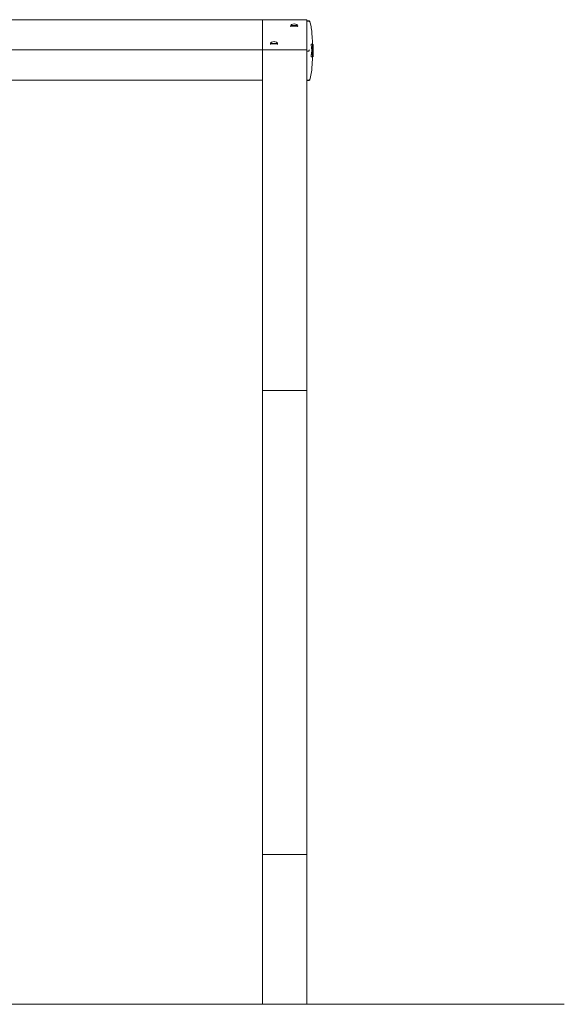
# Model space of a CAD drawing. Units: inches. Extents: x 7 to 118, y -95 to -7.
# Drawn here: x 99 to 113, y -34 to -7 of the extents above; entities that cross this region are included whole.
import ezdxf

# ---------------------------------------------------------------- set-up
doc = ezdxf.new("R2010")
doc.units = ezdxf.units.IN
doc.header["$MEASUREMENT"] = 0
doc.layers.add('Ebene 1', color=7, linetype='Continuous')

# ---------------------------------------------------------------- blocks, each defined once
blk = doc.blocks.new('block 9')
at = {"layer": 'Ebene 1', "lineweight": 0}
for points in [[(97.929, -7.269), (106.234, -7.269)], [(105.047, -7.268), (105.047, -7.269), (105.047, -8.075)], [(106.234, -7.268), (105.047, -7.268)], [(106.234, -8.075), (106.234, -7.269), (106.234, -7.268)], [(106.238, -7.297), (106.238, -7.297)], [(106.238, -7.297), (106.299, -7.297)], [(106.238, -7.305), (106.238, -8.074), (106.238, -8.883)], [(106.287, -7.305), (106.238, -7.305)], [(106.295, -7.299), (106.297, -7.298), (106.298, -7.297), (106.298, -7.301), (106.3, -7.302), (106.302, -7.303), (106.305, -7.307), (106.307, -7.31), (106.309, -7.313), (106.316, -7.324), (106.324, -7.347), (106.336, -7.392), (106.348, -7.452), (106.351, -7.482), (106.363, -7.571), (106.369, -7.631), (106.371, -7.661), (106.374, -7.706), (106.377, -7.751), (106.382, -7.841), (106.384, -7.925)], [(106.295, -7.299), (106.295, -7.299)], [(106.295, -7.299), (106.295, -7.299)], [(106.299, -7.297), (106.301, -7.298), (106.302, -7.3), (106.304, -7.302), (106.307, -7.305), (106.309, -7.309), (106.311, -7.312), (106.317, -7.324), (106.325, -7.347), (106.336, -7.392), (106.348, -7.452), (106.352, -7.482), (106.363, -7.571), (106.369, -7.631), (106.371, -7.661), (106.375, -7.706), (106.377, -7.751), (106.382, -7.841), (106.384, -7.925)], [(105.797, -7.437), (105.803, -7.422), (105.815, -7.407), (105.826, -7.398), (105.895, -7.379), (105.964, -7.398), (105.974, -7.407), (105.986, -7.422), (105.992, -7.437)], [(105.992, -7.437), (105.991, -7.436), (105.986, -7.433), (105.964, -7.426), (105.895, -7.421), (105.826, -7.426), (105.803, -7.433), (105.799, -7.436), (105.798, -7.437)], [(105.798, -7.454), (105.798, -7.453), (105.803, -7.45), (105.826, -7.443), (105.895, -7.438), (105.964, -7.443), (105.986, -7.45), (105.991, -7.453), (105.992, -7.454)], [(105.258, -7.912), (105.264, -7.897), (105.276, -7.882), (105.287, -7.873), (105.355, -7.854)], [(105.453, -7.912), (105.452, -7.911), (105.447, -7.908), (105.424, -7.901), (105.355, -7.895), (105.287, -7.901), (105.264, -7.908), (105.259, -7.911), (105.258, -7.912)], [(105.355, -7.854), (105.424, -7.873), (105.435, -7.882), (105.447, -7.897), (105.453, -7.912)], [(75.763, -8.077), (105.047, -8.077)], [(105.047, -8.075), (106.234, -8.075)], [(105.047, -11.383), (105.047, -8.076)], [(105.047, -8.076), (105.047, -8.076)], [(106.234, -8.076), (105.047, -8.076)], [(105.258, -7.929), (105.259, -7.928), (105.264, -7.925), (105.287, -7.918), (105.355, -7.913), (105.424, -7.918), (105.447, -7.925), (105.452, -7.928), (105.453, -7.929)], [(106.234, -8.075), (106.234, -8.075)], [(106.234, -11.383), (106.234, -8.076)], [(106.287, -8.114), (106.295, -8.106), (106.238, -8.114)], [(106.287, -8.074), (106.295, -8.082), (106.297, -8.103), (106.298, -8.099), (106.299, -8.092), (106.297, -8.086), (106.287, -8.074)], [(106.353, -7.926), (106.351, -7.93), (106.351, -7.936), (106.351, -7.943), (106.353, -7.961), (106.353, -7.963), (106.353, -7.964), (106.354, -7.968), (106.355, -7.981), (106.358, -8.013), (106.359, -8.022), (106.36, -8.029), (106.361, -8.034), (106.361, -8.04), (106.362, -8.045), (106.363, -8.05), (106.364, -8.061), (106.366, -8.072), (106.367, -8.08), (106.368, -8.092), (106.365, -8.119), (106.364, -8.125), (106.364, -8.132), (106.363, -8.135), (106.361, -8.146), (106.359, -8.162), (106.359, -8.168), (106.357, -8.185), (106.355, -8.2), (106.354, -8.209), (106.353, -8.219), (106.353, -8.223), (106.353, -8.225), (106.352, -8.231), (106.351, -8.244), (106.351, -8.252), (106.351, -8.262), (106.351, -8.264), (106.353, -8.266)], [(106.353, -7.925), (106.388, -7.925)], [(106.366, -8.117), (106.366, -8.117)], [(106.369, -8.095), (106.368, -8.103), (106.369, -8.112), (106.369, -8.117), (106.369, -8.095)], [(106.384, -7.996), (106.384, -7.992), (106.384, -7.984), (106.384, -7.972), (106.383, -7.959), (106.383, -7.949), (106.382, -7.941), (106.382, -7.936), (106.382, -7.932), (106.382, -7.93)], [(106.386, -8.148), (106.386, -8.158), (106.385, -8.18), (106.386, -8.094), (106.384, -8.128), (106.382, -8.021), (106.382, -8.027), (106.382, -8.039), (106.383, -8.048), (106.384, -8.062), (106.384, -8.093)], [(106.382, -8.195), (106.382, -8.19), (106.383, -8.176), (106.383, -8.17), (106.384, -8.158), (106.384, -8.151)], [(106.388, -7.987), (106.388, -7.988), (106.388, -7.997), (106.387, -8.005), (106.387, -8.012), (106.387, -8.026), (106.388, -8.035), (106.388, -8.044), (106.39, -8.06), (106.391, -8.072), (106.392, -8.085), (106.392, -8.096), (106.392, -8.104), (106.393, -8.123), (106.393, -8.136), (106.393, -8.152), (106.393, -8.175), (106.393, -8.195), (106.393, -8.206), (106.392, -8.214), (106.392, -8.221), (106.392, -8.245), (106.391, -8.253), (106.39, -8.259), (106.39, -8.262), (106.389, -8.266), (106.389, -8.191), (106.39, -8.179), (106.39, -8.16), (106.39, -8.15), (106.39, -8.135), (106.389, -8.127), (106.388, -8.116), (106.387, -8.106), (106.386, -8.099), (106.385, -8.076), (106.385, -8.068), (106.384, -8.058), (106.384, -8.05), (106.384, -8.042), (106.384, -8.028), (106.384, -8.021), (106.384, -8.006), (106.384, -7.995), (106.384, -7.975), (106.385, -7.965), (106.385, -7.952), (106.386, -7.948), (106.386, -7.946), (106.386, -7.943), (106.386, -7.934), (106.387, -7.93), (106.388, -7.926)], [(106.388, -8.266), (106.388, -8.265), (106.387, -8.263), (106.386, -8.258), (106.386, -8.25), (106.384, -8.226), (106.384, -8.207), (106.384, -8.195), (106.384, -8.182), (106.384, -8.171), (106.384, -8.155), (106.384, -8.149), (106.384, -8.146), (106.384, -8.139), (106.384, -8.136), (106.384, -8.126), (106.385, -8.119), (106.385, -8.117)], [(106.385, -8.117), (106.386, -8.121), (106.386, -8.128), (106.386, -8.139), (106.386, -8.149), (106.386, -8.159), (106.386, -8.168), (106.386, -8.172), (106.387, -8.18), (106.387, -8.182), (106.387, -8.187), (106.388, -8.191), (106.388, -8.195)], [(106.389, -7.926), (106.389, -7.926), (106.39, -7.932), (106.391, -7.94), (106.392, -7.955), (106.392, -7.962), (106.392, -7.967), (106.392, -7.987), (106.392, -7.989)], [(106.392, -7.989), (106.392, -7.993), (106.392, -7.996), (106.392, -8.005), (106.392, -8.008), (106.391, -8.016), (106.391, -8.02), (106.397, -7.93)], [(106.391, -8.02), (106.391, -8.02)], [(106.397, -8.087), (106.397, -8.086), (106.397, -8.08), (106.397, -8.062), (106.397, -8.027), (106.397, -8.007), (106.397, -7.993), (106.397, -7.988), (106.398, -7.986), (106.398, -7.985), (106.399, -7.931), (106.4, -7.941), (106.4, -7.959), (106.4, -7.985), (106.4, -7.995), (106.4, -7.998), (106.4, -8.024), (106.4, -8.048), (106.4, -8.077), (106.4, -8.091), (106.399, -8.103), (106.399, -8.114), (106.398, -8.126), (106.398, -8.134), (106.398, -8.139), (106.398, -8.145), (106.397, -8.157), (106.397, -8.17), (106.397, -8.197), (106.397, -8.231), (106.398, -8.248), (106.398, -8.258), (106.397, -8.262)], [(106.398, -7.986), (106.398, -7.988), (106.398, -7.993), (106.399, -8.003), (106.399, -8.019), (106.398, -8.048), (106.398, -8.064), (106.398, -8.072), (106.397, -8.083), (106.397, -8.087)], [(106.384, -8.266), (106.382, -8.351), (106.38, -8.395), (106.377, -8.44), (106.374, -8.484), (106.371, -8.529), (106.367, -8.573), (106.363, -8.618), (106.351, -8.707), (106.336, -8.796), (106.324, -8.841), (106.316, -8.864), (106.309, -8.875), (106.305, -8.881), (106.302, -8.884), (106.3, -8.886), (106.298, -8.887), (106.297, -8.887)], [(106.384, -8.266), (106.382, -8.351), (106.38, -8.395), (106.377, -8.44), (106.374, -8.484), (106.371, -8.529), (106.367, -8.573), (106.363, -8.618), (106.351, -8.707), (106.336, -8.797), (106.325, -8.841), (106.316, -8.864), (106.311, -8.876), (106.307, -8.882), (106.304, -8.886), (106.302, -8.888), (106.301, -8.89), (106.299, -8.89)], [(106.388, -8.266), (106.353, -8.266)], [(106.384, -8.195), (106.384, -8.195)], [(106.389, -8.195), (106.389, -8.195)], [(98.02, -8.884), (105.047, -8.884)], [(106.238, -8.883), (106.238, -8.891), (106.287, -8.883)], [(106.238, -8.883), (106.287, -8.883)], [(106.299, -8.891), (106.238, -8.891)], [(106.296, -8.888), (106.296, -8.888)], [(105.047, -17.187), (105.047, -11.383)], [(106.234, -29.609), (106.234, -17.187), (106.234, -11.383)], [(105.047, -29.609), (105.047, -17.187)], [(106.234, -17.187), (105.047, -17.187)], [(106.234, -29.609), (105.047, -29.609)], [(105.047, -29.609), (105.047, -33.613), (106.234, -33.613)], [(106.234, -29.609), (106.234, -33.613)]]:
    blk.add_lwpolyline(points, dxfattribs=at)
for points, knots in [([(106.395, -8.263), (106.395, -8.263), (106.395, -8.262), (106.395, -8.261), (106.395, -8.261), (106.395, -8.255), (106.395, -8.255), (106.395, -8.255), (106.395, -8.248), (106.395, -8.248), (106.395, -8.248), (106.395, -8.24), (106.395, -8.24), (106.395, -8.24), (106.395, -8.209), (106.395, -8.209), (106.395, -8.209), (106.394, -8.14), (106.394, -8.14), (106.394, -8.14), (106.394, -8.1), (106.394, -8.1), (106.394, -8.1), (106.394, -8.082), (106.394, -8.082), (106.394, -8.082), (106.395, -8.044), (106.395, -8.044), (106.395, -8.044), (106.395, -7.984), (106.395, -7.984), (106.395, -7.984), (106.395, -7.973), (106.395, -7.973), (106.395, -7.973), (106.395, -7.956), (106.395, -7.956), (106.395, -7.956), (106.395, -7.947), (106.395, -7.947), (106.395, -7.947), (106.395, -7.938), (106.395, -7.938), (106.395, -7.938), (106.395, -7.931), (106.395, -7.931), (106.395, -7.931), (106.396, -7.93), (106.396, -7.93), (106.396, -7.93), (106.383, -8.011), (106.383, -8.011), (106.383, -8.011), (106.382, -7.996), (106.382, -7.996), (106.382, -7.996), (106.382, -7.986), (106.382, -7.986), (106.382, -7.986), (106.382, -7.984), (106.382, -7.984), (106.382, -7.984), (106.383, -7.986), (106.383, -7.986), (106.383, -7.986), (106.383, -7.988), (106.383, -7.988), (106.383, -7.988), (106.384, -7.992), (106.384, -7.992), (106.384, -7.992), (106.384, -7.996), (106.384, -7.996)], [0, 0, 0, 0, 1, 1, 1, 2, 2, 2, 3, 3, 3, 4, 4, 4, 5, 5, 5, 6, 6, 6, 7, 7, 7, 8, 8, 8, 9, 9, 9, 10, 10, 10, 11, 11, 11, 12, 12, 12, 13, 13, 13, 14, 14, 14, 15, 15, 15, 16, 16, 16, 17, 17, 17, 18, 18, 18, 19, 19, 19, 20, 20, 20, 21, 21, 21, 22, 22, 22, 23, 23, 23, 24, 24, 24, 24]), ([(106.391, -8.02), (106.391, -8.02), (106.39, -8.017), (106.39, -8.017), (106.39, -8.017), (106.39, -8.008), (106.39, -8.008), (106.39, -8.008), (106.39, -8.001), (106.39, -8.001), (106.39, -8.001), (106.389, -7.991), (106.389, -7.991), (106.389, -7.988), (106.389, -7.987), (106.388, -7.987), (106.388, -7.987), (106.403, -7.936), (106.403, -7.936), (106.403, -7.936), (106.403, -7.945), (106.403, -7.945), (106.403, -7.945), (106.403, -7.955), (106.403, -7.955), (106.403, -7.955), (106.403, -7.969), (106.403, -7.969), (106.403, -7.969), (106.403, -7.98), (106.403, -7.98), (106.403, -7.98), (106.403, -7.989), (106.403, -7.989), (106.403, -7.989), (106.403, -7.996), (106.403, -7.996), (106.403, -7.996), (106.403, -8.003), (106.403, -8.003), (106.403, -8.003), (106.403, -8.013), (106.403, -8.013), (106.403, -8.013), (106.403, -8.019), (106.403, -8.019), (106.403, -8.019), (106.403, -8.039), (106.403, -8.039), (106.403, -8.039), (106.403, -8.046), (106.403, -8.046), (106.403, -8.046), (106.403, -8.058), (106.403, -8.058), (106.403, -8.058), (106.403, -8.07), (106.403, -8.07), (106.403, -8.07), (106.403, -8.078), (106.403, -8.078), (106.403, -8.078), (106.403, -8.086), (106.403, -8.086), (106.403, -8.086), (106.403, -8.095), (106.403, -8.095), (106.403, -8.095), (106.403, -8.106), (106.403, -8.106), (106.403, -8.106), (106.403, -8.112), (106.403, -8.112), (106.403, -8.112), (106.403, -8.128), (106.403, -8.128), (106.403, -8.128), (106.403, -8.132), (106.403, -8.132), (106.403, -8.132), (106.403, -8.146), (106.403, -8.146), (106.403, -8.146), (106.403, -8.158), (106.403, -8.158), (106.403, -8.158), (106.403, -8.183), (106.403, -8.183), (106.403, -8.183), (106.403, -8.2), (106.403, -8.2), (106.403, -8.2), (106.403, -8.213), (106.403, -8.213), (106.403, -8.213), (106.403, -8.227), (106.403, -8.227), (106.403, -8.227), (106.403, -8.23), (106.403, -8.23), (106.403, -8.23), (106.403, -8.242), (106.403, -8.242), (106.403, -8.242), (106.403, -8.249), (106.403, -8.249), (106.403, -8.249), (106.403, -8.256), (106.403, -8.256), (106.403, -8.256), (106.403, -8.263), (106.403, -8.263)], [0, 0, 0, 0, 1, 1, 1, 2, 2, 2, 3, 3, 3, 4, 4, 4, 5, 5, 5, 6, 6, 6, 7, 7, 7, 8, 8, 8, 9, 9, 9, 10, 10, 10, 11, 11, 11, 12, 12, 12, 13, 13, 13, 14, 14, 14, 15, 15, 15, 16, 16, 16, 17, 17, 17, 18, 18, 18, 19, 19, 19, 20, 20, 20, 21, 21, 21, 22, 22, 22, 23, 23, 23, 24, 24, 24, 25, 25, 25, 26, 26, 26, 27, 27, 27, 28, 28, 28, 29, 29, 29, 30, 30, 30, 31, 31, 31, 32, 32, 32, 33, 33, 33, 34, 34, 34, 35, 35, 35, 36, 36, 36, 37, 37, 37, 37]), ([(106.402, -8.262), (106.402, -8.263), (106.402, -8.263), (106.402, -8.261), (106.402, -8.261), (106.402, -8.253), (106.402, -8.253), (106.402, -8.253), (106.402, -8.243), (106.402, -8.243), (106.402, -8.243), (106.402, -8.233), (106.402, -8.233), (106.402, -8.233), (106.402, -8.225), (106.402, -8.225), (106.402, -8.225), (106.402, -8.215), (106.402, -8.215), (106.402, -8.215), (106.402, -8.205), (106.402, -8.205), (106.402, -8.205), (106.401, -8.188), (106.401, -8.188), (106.401, -8.188), (106.401, -8.17), (106.401, -8.17), (106.401, -8.17), (106.401, -8.161), (106.401, -8.161), (106.401, -8.161), (106.401, -8.156), (106.401, -8.156), (106.401, -8.156), (106.401, -8.155), (106.401, -8.155), (106.401, -8.155), (106.401, -8.153), (106.401, -8.153), (106.401, -8.153), (106.401, -8.135), (106.401, -8.135), (106.401, -8.135), (106.401, -8.126), (106.401, -8.126), (106.401, -8.126), (106.401, -8.125), (106.401, -8.125), (106.401, -8.125), (106.401, -8.1), (106.401, -8.1), (106.401, -8.1), (106.401, -8.089), (106.401, -8.089), (106.401, -8.089), (106.401, -8.071), (106.401, -8.071), (106.401, -8.071), (106.401, -8.055), (106.401, -8.055), (106.401, -8.055), (106.401, -8.044), (106.401, -8.044), (106.401, -8.044), (106.402, -8.019), (106.402, -8.019), (106.402, -8.019), (106.402, -8.016), (106.402, -8.016), (106.402, -8.016), (106.402, -7.986), (106.402, -7.986), (106.402, -7.986), (106.402, -7.977), (106.402, -7.977), (106.402, -7.977), (106.402, -7.973), (106.402, -7.973), (106.402, -7.973), (106.402, -7.954), (106.402, -7.954), (106.402, -7.954), (106.402, -7.94), (106.402, -7.94), (106.402, -7.94), (106.402, -7.932), (106.402, -7.932), (106.402, -7.932), (106.402, -7.93), (106.402, -7.93)], [0, 0, 0, 0, 1, 1, 1, 2, 2, 2, 3, 3, 3, 4, 4, 4, 5, 5, 5, 6, 6, 6, 7, 7, 7, 8, 8, 8, 9, 9, 9, 10, 10, 10, 11, 11, 11, 12, 12, 12, 13, 13, 13, 14, 14, 14, 15, 15, 15, 16, 16, 16, 17, 17, 17, 18, 18, 18, 19, 19, 19, 20, 20, 20, 21, 21, 21, 22, 22, 22, 23, 23, 23, 24, 24, 24, 25, 25, 25, 26, 26, 26, 27, 27, 27, 28, 28, 28, 29, 29, 29, 30, 30, 30, 30]), ([(106.299, -8.891), (106.299, -8.891), (106.297, -8.89), (106.297, -8.89), (106.297, -8.89), (106.299, -8.891), (106.299, -8.891)], [0, 0, 0, 0, 1, 1, 1, 2, 2, 2, 2])]:
    blk.add_open_spline(points, degree=3, knots=knots, dxfattribs=at)

msp = doc.modelspace()

# ---------------------------------------------------------------- linework, layer by layer
at = {"layer": 'Ebene 1', "lineweight": 0}
msp.add_lwpolyline([(6.69, -33.613), (113.124, -33.613)], dxfattribs=at)

# ---------------------------------------------------------------- block references
at = {"layer": 'Ebene 1'}
msp.add_blockref('block 9', (0, 0), dxfattribs=at)

doc.saveas('drawing.dxf')
